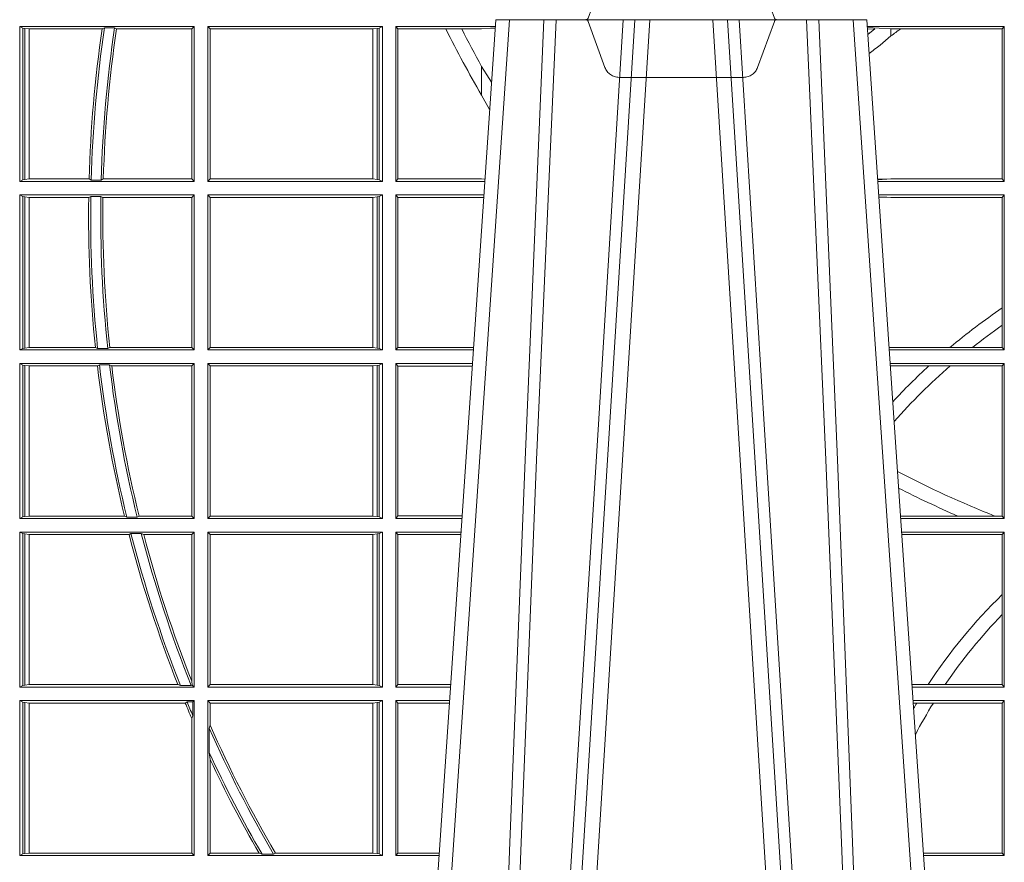
# Model space of a CAD drawing. Units: millimetres. Extents: x 0 to 21000, y 0 to 14850.
# Drawn here: x 4344 to 4541, y 5063 to 5231 of the extents above; entities that cross this region are included whole.
import ezdxf

# ---------------------------------------------------------------- set-up
doc = ezdxf.new("R2010")
doc.units = ezdxf.units.MM
doc.header["$LTSCALE"] = 333.33333
doc.linetypes.add('VERDECKT2', pattern=[4.762499999999999, 3.175, -1.5875])
doc.layers.add('FRW-Rifi ST-B', color=7, linetype='Continuous', lineweight=5, transparency=0.5)

# ---------------------------------------------------------------- blocks, each defined once
blk = doc.blocks.new('ST-Block_OT_Schacht')
at = {"color": 0, "linetype": 'VERDECKT2', "lineweight": 5, "ltscale": 0.1}
blk.add_lwpolyline([(-0.1177138061750043, -3.251869884479675e-09, 0.3152987888776895), (-0.1181836515665111, -0.0003289848898759828), (-0.1215311123906417, -0.009526063681846608, -0.3152987888791577), (-0.1243501902530113, -0.01150000325188216), (-0.149149775176511, -0.01150000325188216, -0.3152987888791579), (-0.1519688457250084, -0.00952607098585645), (-0.1553163129441089, -0.0003289931802044066, 0.3152987888776896), (-0.1557861592544896, -3.251869884479675e-09)], format="xyb", dxfattribs=at)
blk = doc.blocks.new('ST-Block_SeitGitt')
at = {"color": 0, "linetype": 'Continuous', "lineweight": 0}
for p, q in [((0.1313500046730098, -0.001349996783147844), (0.1313500046730098, -0.03224999504939774)), ((0.1313500046730098, -0.001349996783147844), (0.1661499977111873, -0.001349996783147844)), ((0.1319748401641903, -0.00166203955498645), (0.1313500046730098, -0.001349996783147844)), ((0.1319748401641903, -0.03193795355812767), (0.1319748401641903, -0.00166203955498645)), ((0.1319748401641903, -0.00166203955498645), (0.1323715388774929, -0.001735919512185546)), ((0.1323715388774929, -0.001735919512185546), (0.1332243919372615, -0.001838887467357608)), ((0.1323715388774929, -0.03186407360092858), (0.1323715388774929, -0.001735919512185546)), ((0.1332243919372615, -0.001838887467357608), (0.1332695722580013, -0.001838887467357608)), ((0.1332243919372615, -0.001838887467357608), (0.1332243919372615, -0.03176110657707909)), ((0.1332695722580013, -0.001838887467357608), (0.1478035688400325, -0.001838887467357608)), ((0.1332695722580013, -0.03176110657707909), (0.1332695722580013, -0.001838887467357608)), ((0.148258680105215, -0.001629362938302847), (0.1478035688400325, -0.001838887467357608)), ((0.148258680105215, -0.001629362938302847), (0.1502807825803814, -0.001629362938302847)), ((0.1506737112999019, -0.001838887467357608), (0.1502807825803814, -0.001629362938302847)), ((0.1506737112999019, -0.001838887467357608), (0.1656611055135784, -0.001838887467357608)), ((0.1661499977111873, -0.001349996783147844), (0.1656611055135784, -0.001838887467357608)), ((0.1656611055135784, -0.001838887467357608), (0.1656611055135784, -0.03176110657707909)), ((0.1661499977111873, -0.001349996783147844), (0.1661499977111873, -0.03224999504939774)), ((0.1688499987125454, -0.001349996783147844), (0.1688499987125454, -0.03224999504939774)), ((0.203650006651884, -0.001349996783147844), (0.1688499987125454, -0.001349996783147844)), ((0.1688499987125454, -0.001349996783147844), (0.1693388909101543, -0.001838887467357608)), ((0.1693388909101543, -0.001838887467357608), (0.1693388909101543, -0.03176110657707909)), ((0.2017304390668926, -0.001838887467357608), (0.1693388909101543, -0.001838887467357608)), ((0.2017756044864711, -0.001838887467357608), (0.2017304390668926, -0.001838887467357608)), ((0.2017304390668926, -0.03176110657707909), (0.2017304390668926, -0.001838887467357608)), ((0.202628472447401, -0.001735919512185546), (0.2017756044864711, -0.001838887467357608)), ((0.2017756044864711, -0.001838887467357608), (0.2017756044864711, -0.03176110657707909)), ((0.2030251562595424, -0.00166203955498645), (0.202628472447401, -0.001735919512185546)), ((0.202628472447401, -0.03186407360092858), (0.202628472447401, -0.001735919512185546)), ((0.2030251562595424, -0.00166203955498645), (0.203650006651884, -0.001349996783147844)), ((0.2030251562595424, -0.03193795355812767), (0.2030251562595424, -0.00166203955498645)), ((0.203650006651884, -0.001349996783147844), (0.203650006651884, -0.03224999504939774)), ((0.2063499927520809, -0.001349996783147844), (0.2261584477741394, -0.001349996783147844)), ((0.2063499927520809, -0.001349996783147844), (0.2063499927520809, -0.03224999504939774)), ((0.2063499927520809, -0.001349996783147844), (0.206769564747816, -0.001853830770897957)), ((0.206769564747816, -0.001853830770897957), (0.2163219988346157, -0.001853830770897957)), ((0.206769564747816, -0.03174616443769196), (0.206769564747816, -0.001853830770897957)), ((0.2163219988346157, -0.001853830770897957), (0.2194949179887828, -0.001853830770897957)), ((0.2194949179887828, -0.001853830770897957), (0.2234499990940151, -0.001853830770897957)), ((0.2234499990940151, -0.001853830770897957), (0.2251949846744594, -0.0017073004351289)), ((0.2251949846744594, -0.0017073004351289), (0.2261395942902027, -0.001627979465098406)), ((0.22613277119072, -0.001728581745226165), (0.2251949846744594, -0.0017073004351289)), ((0.3276499971747455, -0.001349996783147844), (0.3003415686188191, -0.001349996783147844)), ((0.3050500020384845, -0.001839297714951726), (0.3003552795725852, -0.001552156240194336)), ((0.3003763046443737, -0.001862157802577258), (0.3018568098545131, -0.001833730617846641)), ((0.3018568098545131, -0.001833730617846641), (0.3004481887910231, -0.002922044686300751)), ((0.3069730192422924, -0.001839297714951726), (0.3050500020384845, -0.001839297714951726)), ((0.3050500020384845, -0.001839297714951726), (0.3050500020384845, -0.003240829341422113)), ((0.3272307381033954, -0.001839297714951726), (0.3069730192422924, -0.001839297714951726)), ((0.3272307381033954, -0.001839297714951726), (0.3276499971747455, -0.001349996783147844)), ((0.3272307381033954, -0.03176069679514626), (0.3272307381033954, -0.001839297714951726)), ((0.3276499971747455, -0.001349996783147844), (0.3276499971747455, -0.03224999504939774)), ((0.3050500020384845, -0.003240829341422113), (0.3028992652893123, -0.005050847314606699)), ((0.2234499990940151, -0.009318872828345093), (0.2234499990940151, -0.01502943458811501)), ((0.2234499990940151, -0.01502943458811501), (0.2250375081002289, -0.01787754237264494)), ((0.1319748401641903, -0.03193795355812767), (0.1313500046730098, -0.03224999504939774)), ((0.1313500046730098, -0.03224999504939774), (0.1661499977111873, -0.03224999504939774)), ((0.1319748401641903, -0.03193795355812767), (0.1323715388774929, -0.03186407360092858)), ((0.1323715388774929, -0.03186407360092858), (0.1332243919372615, -0.03176110657707909)), ((0.1332243919372615, -0.03176110657707909), (0.1332695722580013, -0.03176110657707909)), ((0.1332695722580013, -0.03176110657707909), (0.1451832294464168, -0.03176110657707909)), ((0.1455970942974147, -0.03197063180462578), (0.1451832294464168, -0.03176110657707909)), ((0.1455970942974147, -0.03197063180462578), (0.1475978732109127, -0.03197063180462578)), ((0.1480235099792537, -0.03176110657707909), (0.1475978732109127, -0.03197063180462578)), ((0.1480235099792537, -0.03176110657707909), (0.1656611055135784, -0.03176110657707909)), ((0.1661499977111873, -0.03224999504939774), (0.1656611055135784, -0.03176110657707909)), ((0.1688499987125454, -0.03224999504939774), (0.1693388909101543, -0.03176110657707909)), ((0.203650006651884, -0.03224999504939774), (0.1688499987125454, -0.03224999504939774)), ((0.2017304390668926, -0.03176110657707909), (0.1693388909101543, -0.03176110657707909)), ((0.2017756044864711, -0.03176110657707909), (0.2017304390668926, -0.03176110657707909)), ((0.202628472447401, -0.03186407360092858), (0.2017756044864711, -0.03176110657707909)), ((0.2030251562595424, -0.03193795355812767), (0.202628472447401, -0.03186407360092858)), ((0.2030251562595424, -0.03193795355812767), (0.203650006651884, -0.03224999504939774)), ((0.2063499927520809, -0.03224999504939774), (0.206769564747816, -0.03174616443769196)), ((0.2063499927520809, -0.03224999504939774), (0.2240627322432545, -0.03224999504939774)), ((0.206769564747816, -0.03174616443769196), (0.2234499990940151, -0.03174616443769196)), ((0.2234499990940151, -0.03174616443769196), (0.2240932399980409, -0.03180017752538333)), ((0.3024051890254214, -0.03177679188999605), (0.3042177870869693, -0.03181159543649414)), ((0.3042177870869693, -0.03181159543649414), (0.3024150276771991, -0.03192185667020908)), ((0.3276499971747455, -0.03224999504939774), (0.3024372828326136, -0.03224999504939774)), ((0.3050500020384845, -0.03176069679514626), (0.3042177870869693, -0.03181159543649414)), ((0.3272307381033954, -0.03176069679514626), (0.3050500020384845, -0.03176069679514626)), ((0.3272307381033954, -0.03176069679514626), (0.3276499971747455, -0.03224999504939774)), ((0.1313500046730098, -0.03494999605075577), (0.1313500046730098, -0.06584999385134438)), ((0.1313500046730098, -0.03494999605075577), (0.1661499977111873, -0.03494999605075577)), ((0.1319748401641903, -0.03526204126731614), (0.1313500046730098, -0.03494999605075577)), ((0.1319748401641903, -0.06553795608536461), (0.1319748401641903, -0.03526204126731614)), ((0.1319748401641903, -0.03526204126731614), (0.1323715388774929, -0.03533592122451523)), ((0.1455279231071529, -0.03522936302081803), (0.1451053261756954, -0.03543888824836472)), ((0.1455279231071529, -0.03522936302081803), (0.1475281655788478, -0.03522936302081803)), ((0.1479447126388607, -0.03543888824836472), (0.1475281655788478, -0.03522936302081803)), ((0.1661499977111873, -0.03494999605075577), (0.1656611055135784, -0.03543888824836472)), ((0.1661499977111873, -0.03494999605075577), (0.1661499977111873, -0.06584999385134438)), ((0.1688499987125454, -0.03494999605075577), (0.1688499987125454, -0.06584999385134438)), ((0.203650006651884, -0.03494999605075577), (0.1688499987125454, -0.03494999605075577)), ((0.1688499987125454, -0.03494999605075577), (0.1693388909101543, -0.03543888824836472)), ((0.2030251562595424, -0.03526204126731614), (0.202628472447401, -0.03533592122451523)), ((0.2030251562595424, -0.03526204126731614), (0.203650006651884, -0.03494999605075577)), ((0.2030251562595424, -0.06553795608536461), (0.2030251562595424, -0.03526204126731614)), ((0.203650006651884, -0.03494999605075577), (0.203650006651884, -0.06584999385134438)), ((0.2063499927520809, -0.03494999605075577), (0.2238796113904868, -0.03494999605075577)), ((0.2063499927520809, -0.03494999605075577), (0.2063499927520809, -0.06584999385134438)), ((0.2063499927520809, -0.03494999605075577), (0.206769564747816, -0.03545383038775185)), ((0.3276499971747455, -0.03494999605075577), (0.3026204035702733, -0.03494999605075577)), ((0.3042177870869693, -0.03538839938894967), (0.3026436070892657, -0.03529211745816951)), ((0.3272307381033954, -0.03543929803029755), (0.3276499971747455, -0.03494999605075577)), ((0.3276499971747455, -0.03494999605075577), (0.3276499971747455, -0.06584999385134438)), ((0.1323715388774929, -0.03533592122451523), (0.1332243919372615, -0.03543888824836472)), ((0.1323715388774929, -0.06546407612816552), (0.1323715388774929, -0.03533592122451523)), ((0.1332243919372615, -0.03543888824836472), (0.1332695722580013, -0.03543888824836472)), ((0.1332243919372615, -0.03543888824836472), (0.1332243919372615, -0.06536110910431603)), ((0.1332695722580013, -0.03543888824836472), (0.1451053261756954, -0.03543888824836472)), ((0.1332695722580013, -0.06536110910431603), (0.1332695722580013, -0.03543888824836472)), ((0.1479447126388607, -0.03543888824836472), (0.1656611055135784, -0.03543888824836472)), ((0.1656611055135784, -0.03543888824836472), (0.1656611055135784, -0.06536110910431603)), ((0.2017304390668926, -0.03543888824836472), (0.1693388909101543, -0.03543888824836472)), ((0.1693388909101543, -0.03543888824836472), (0.1693388909101543, -0.06536110910431603)), ((0.2017756044864711, -0.03543888824836472), (0.2017304390668926, -0.03543888824836472)), ((0.2017304390668926, -0.06536110910431603), (0.2017304390668926, -0.03543888824836472)), ((0.202628472447401, -0.03533592122451523), (0.2017756044864711, -0.03543888824836472)), ((0.2017756044864711, -0.03543888824836472), (0.2017756044864711, -0.06536110910431603)), ((0.202628472447401, -0.06546407612816552), (0.202628472447401, -0.03533592122451523)), ((0.206769564747816, -0.0653461632396386), (0.206769564747816, -0.03545383038775185)), ((0.206769564747816, -0.03545383038775185), (0.2234499990940151, -0.03545383038775185)), ((0.2234499990940151, -0.03545383038775185), (0.2238477051016332, -0.03542043407315987)), ((0.3026521759904881, -0.03541846055898645), (0.3042177870869693, -0.03538839938894967)), ((0.3050500020384845, -0.03543929803029755), (0.3042177870869693, -0.03538839938894967)), ((0.3272307381033954, -0.03543929803029755), (0.3050500020384845, -0.03543929803029755)), ((0.3272307381033954, -0.05747636827484826), (0.3272307381033954, -0.03543929803029755)), ((0.3272307381033954, -0.06092759641663292), (0.3272307381033954, -0.05747636827484826)), ((0.3272307381033954, -0.0653606993223832), (0.3272307381033954, -0.06092759641663292)), ((0.1319748401641903, -0.06553795608536461), (0.1313500046730098, -0.06584999385134438)), ((0.1313500046730098, -0.06584999385134438), (0.1661499977111873, -0.06584999385134438)), ((0.1319748401641903, -0.06553795608536461), (0.1323715388774929, -0.06546407612816552)), ((0.1323715388774929, -0.06546407612816552), (0.1332243919372615, -0.06536110910431603)), ((0.1332243919372615, -0.06536110910431603), (0.1332695722580013, -0.06536110910431603)), ((0.1332695722580013, -0.06536110910431603), (0.1464470863342342, -0.06536110910431603)), ((0.146890842914587, -0.06557062688128212), (0.1464470863342342, -0.06536110910431603)), ((0.146890842914587, -0.06557062688128212), (0.1489019036293087, -0.06557062688128212)), ((0.1493017017841396, -0.06536110910431603), (0.1489019036293087, -0.06557062688128212)), ((0.1493017017841396, -0.06536110910431603), (0.1656611055135784, -0.06536110910431603)), ((0.1661499977111873, -0.06584999385134438), (0.1656611055135784, -0.06536110910431603)), ((0.1688499987125454, -0.06584999385134438), (0.1693388909101543, -0.06536110910431603)), ((0.203650006651884, -0.06584999385134438), (0.1688499987125454, -0.06584999385134438)), ((0.2017304390668926, -0.06536110910431603), (0.1693388909101543, -0.06536110910431603)), ((0.2017756044864711, -0.06536110910431603), (0.2017304390668926, -0.06536110910431603)), ((0.202628472447401, -0.06546407612816552), (0.2017756044864711, -0.06536110910431603)), ((0.2030251562595424, -0.06553795608536461), (0.202628472447401, -0.06546407612816552)), ((0.2030251562595424, -0.06553795608536461), (0.203650006651884, -0.06584999385134438)), ((0.2063499927520809, -0.06584999385134438), (0.206769564747816, -0.0653461632396386)), ((0.2063499927520809, -0.06584999385134438), (0.22178389589115, -0.06584999385134438)), ((0.206769564747816, -0.0653461632396386), (0.2218180669493108, -0.0653461632396386)), ((0.3050500020384845, -0.0653606993223832), (0.3046844488119973, -0.0653830550860448)), ((0.3276499971747455, -0.06584999385134438), (0.3047161177525481, -0.06584999385134438)), ((0.3168085232377109, -0.0653606993223832), (0.3050500020384845, -0.0653606993223832)), ((0.3212979897856769, -0.0653606993223832), (0.3168085232377109, -0.0653606993223832)), ((0.3272307381033954, -0.0653606993223832), (0.3212979897856769, -0.0653606993223832)), ((0.3272307381033954, -0.0653606993223832), (0.3276499971747455, -0.06584999385134438)), ((0.1313500046730098, -0.06854999485270241), (0.1661499977111873, -0.06854999485270241)), ((0.1313500046730098, -0.06854999485270241), (0.1313500046730098, -0.09944999637858132)), ((0.1319748401641903, -0.06886204006926278), (0.1313500046730098, -0.06854999485270241)), ((0.1661499977111873, -0.06854999485270241), (0.1656611055135784, -0.06903888705031136)), ((0.1661499977111873, -0.06854999485270241), (0.1661499977111873, -0.09944999637858132)), ((0.203650006651884, -0.06854999485270241), (0.1688499987125454, -0.06854999485270241)), ((0.1688499987125454, -0.06854999485270241), (0.1688499987125454, -0.09944999637858132)), ((0.1688499987125454, -0.06854999485270241), (0.1693388909101543, -0.06903888705031136)), ((0.2030251562595424, -0.06886204006926278), (0.203650006651884, -0.06854999485270241)), ((0.203650006651884, -0.06854999485270241), (0.203650006651884, -0.09944999637858132)), ((0.2063499927520809, -0.06854999485270241), (0.2216007750383824, -0.06854999485270241)), ((0.2063499927520809, -0.06854999485270241), (0.2063499927520809, -0.09944999637858132)), ((0.2063499927520809, -0.06854999485270241), (0.206769564747816, -0.06905383291498879)), ((0.3276499971747455, -0.06854999485270241), (0.304899238490151, -0.06854999485270241)), ((0.3272307381033954, -0.06903929683224419), (0.3276499971747455, -0.06854999485270241)), ((0.3276499971747455, -0.06854999485270241), (0.3276499971747455, -0.09944999637858132)), ((0.1319748401641903, -0.06886204006926278), (0.1323715388774929, -0.06893592002646187)), ((0.1319748401641903, -0.09913795116202095), (0.1319748401641903, -0.06886204006926278)), ((0.1323715388774929, -0.06893592002646187), (0.1332243919372615, -0.06903888705031136)), ((0.1323715388774929, -0.09906407120482186), (0.1323715388774929, -0.06893592002646187)), ((0.1332243919372615, -0.06903888705031136), (0.1332695722580013, -0.06903888705031136)), ((0.1332243919372615, -0.06903888705031136), (0.1332243919372615, -0.09896110418097237)), ((0.1332695722580013, -0.06903888705031136), (0.146856480836874, -0.06903888705031136)), ((0.1332695722580013, -0.09896110418097237), (0.1332695722580013, -0.06903888705031136)), ((0.1472541630268154, -0.06882936182276467), (0.146856480836874, -0.06903888705031136)), ((0.1472541630268154, -0.06882936182276467), (0.1492681443691311, -0.06882936182276467)), ((0.1497157454490718, -0.06903888705031136), (0.1492681443691311, -0.06882936182276467)), ((0.1497157454490718, -0.06903888705031136), (0.1656611055135784, -0.06903888705031136)), ((0.1656611055135784, -0.06903888705031136), (0.1656611055135784, -0.09896110418097237)), ((0.2017304390668926, -0.06903888705031136), (0.1693388909101543, -0.06903888705031136)), ((0.1693388909101543, -0.06903888705031136), (0.1693388909101543, -0.09896110418097237)), ((0.2017756044864711, -0.06903888705031136), (0.2017304390668926, -0.06903888705031136)), ((0.2017304390668926, -0.09896110418097237), (0.2017304390668926, -0.06903888705031136)), ((0.202628472447401, -0.06893592002646187), (0.2017756044864711, -0.06903888705031136)), ((0.2017756044864711, -0.06903888705031136), (0.2017756044864711, -0.09896110418097237)), ((0.2030251562595424, -0.06886204006926278), (0.202628472447401, -0.06893592002646187)), ((0.202628472447401, -0.09906407120482186), (0.202628472447401, -0.06893592002646187)), ((0.2030251562595424, -0.09913795116202095), (0.2030251562595424, -0.06886204006926278)), ((0.206769564747816, -0.06905383291498879), (0.2215666034749404, -0.06905383291498879)), ((0.206769564747816, -0.09894616576687554), (0.206769564747816, -0.06905383291498879)), ((0.3050500020384845, -0.06903929683224419), (0.3049319343723766, -0.06903207523205879)), ((0.3126119166612682, -0.06903929683224419), (0.3050500020384845, -0.06903929683224419)), ((0.3168744161725101, -0.06903929683224419), (0.3126119166612682, -0.06903929683224419)), ((0.3272307381033954, -0.06903929683224419), (0.3168744161725101, -0.06903929683224419)), ((0.3272307381033954, -0.09896069439903954), (0.3272307381033954, -0.06903929683224419)), ((0.1319748401641903, -0.09913795116202095), (0.1313500046730098, -0.09944999637858132)), ((0.1313500046730098, -0.09944999637858132), (0.1661499977111873, -0.09944999637858132)), ((0.1319748401641903, -0.09913795116202095), (0.1323715388774929, -0.09906407120482186)), ((0.1323715388774929, -0.09906407120482186), (0.1332243919372615, -0.09896110418097237)), ((0.1332243919372615, -0.09896110418097237), (0.1332695722580013, -0.09896110418097237)), ((0.1332695722580013, -0.09896110418097237), (0.1522326707840023, -0.09896110418097237)), ((0.1527152597904262, -0.09917062940851906), (0.1522326707840023, -0.09896110418097237)), ((0.1527152597904262, -0.09917062940851906), (0.1547740936279354, -0.09917062940851906)), ((0.1551547139883098, -0.09896110418097237), (0.1547740936279354, -0.09917062940851906)), ((0.1551547139883098, -0.09896110418097237), (0.1656611055135784, -0.09896110418097237)), ((0.1661499977111873, -0.09944999637858132), (0.1656611055135784, -0.09896110418097237)), ((0.1688499987125454, -0.09944999637858132), (0.1693388909101543, -0.09896110418097237)), ((0.203650006651884, -0.09944999637858132), (0.1688499987125454, -0.09944999637858132)), ((0.2017304390668926, -0.09896110418097237), (0.1693388909101543, -0.09896110418097237)), ((0.2017756044864711, -0.09896110418097237), (0.2017304390668926, -0.09896110418097237)), ((0.202628472447401, -0.09906407120482186), (0.2017756044864711, -0.09896110418097237)), ((0.2030251562595424, -0.09913795116202095), (0.202628472447401, -0.09906407120482186)), ((0.2030251562595424, -0.09913795116202095), (0.203650006651884, -0.09944999637858132)), ((0.2063499927520809, -0.09944999637858132), (0.206769564747816, -0.09894616576687554)), ((0.2063499927520809, -0.09944999637858132), (0.219505059286405, -0.09944999637858132)), ((0.206769564747816, -0.09894616576687554), (0.2195392303445942, -0.09894616576687554)), ((0.3183740094304142, -0.09896069439903954), (0.3069617672561264, -0.09896069439903954)), ((0.3276499971747455, -0.09944999637858132), (0.3069949529250664, -0.09944999637858132)), ((0.3257889539003429, -0.09896069439903954), (0.3183740094304142, -0.09896069439903954)), ((0.3272307381033954, -0.09896069439903954), (0.3257889539003429, -0.09896069439903954)), ((0.3272307381033954, -0.09896069439903954), (0.3276499971747455, -0.09944999637858132)), ((0.1313500046730098, -0.1021499973799394), (0.1313500046730098, -0.1330499914552377)), ((0.1313500046730098, -0.1021499973799394), (0.1661499977111873, -0.1021499973799394)), ((0.1319748401641903, -0.1024620425964997), (0.1313500046730098, -0.1021499973799394)), ((0.1319748401641903, -0.1327379611398385), (0.1319748401641903, -0.1024620425964997)), ((0.1319748401641903, -0.1024620425964997), (0.1323715388774929, -0.1025359225536988)), ((0.1323715388774929, -0.1025359225536988), (0.1332243919372615, -0.1026388895775483)), ((0.1323715388774929, -0.1326640811826394), (0.1323715388774929, -0.1025359225536988)), ((0.1332243919372615, -0.1026388895775483), (0.1332695722580013, -0.1026388895775483)), ((0.1332243919372615, -0.1026388895775483), (0.1332243919372615, -0.1325610992576287)), ((0.1332695722580013, -0.1026388895775483), (0.153151714801794, -0.1026388895775483)), ((0.1332695722580013, -0.1325610992576287), (0.1332695722580013, -0.1026388895775483)), ((0.1535310089588222, -0.1024293643500016), (0.153151714801794, -0.1026388895775483)), ((0.1535310089588222, -0.1024293643500016), (0.1555967122316417, -0.1024293643500016)), ((0.1560847699642238, -0.1026388895775483), (0.1555967122316417, -0.1024293643500016)), ((0.1560847699642238, -0.1026388895775483), (0.1656611055135784, -0.1026388895775483)), ((0.1661499977111873, -0.1021499973799394), (0.1656611055135784, -0.1026388895775483)), ((0.1656611055135784, -0.1026388895775483), (0.1656611055135784, -0.131896879997413)), ((0.1661499977111873, -0.1021499973799394), (0.1661499977111873, -0.1330499914552377)), ((0.1688499987125454, -0.1021499973799394), (0.1688499987125454, -0.1330499914552377)), ((0.203650006651884, -0.1021499973799394), (0.1688499987125454, -0.1021499973799394)), ((0.1688499987125454, -0.1021499973799394), (0.1693388909101543, -0.1026388895775483)), ((0.1693388909101543, -0.1026388895775483), (0.1693388909101543, -0.1325610992576287)), ((0.2017304390668926, -0.1026388895775483), (0.1693388909101543, -0.1026388895775483)), ((0.2017756044864711, -0.1026388895775483), (0.2017304390668926, -0.1026388895775483)), ((0.2017304390668926, -0.1325610992576287), (0.2017304390668926, -0.1026388895775483)), ((0.202628472447401, -0.1025359225536988), (0.2017756044864711, -0.1026388895775483)), ((0.2017756044864711, -0.1026388895775483), (0.2017756044864711, -0.1325610992576287)), ((0.2030251562595424, -0.1024620425964997), (0.202628472447401, -0.1025359225536988)), ((0.202628472447401, -0.1326640811826394), (0.202628472447401, -0.1025359225536988)), ((0.2030251562595424, -0.1024620425964997), (0.203650006651884, -0.1021499973799394)), ((0.2030251562595424, -0.1327379611398385), (0.2030251562595424, -0.1024620425964997)), ((0.203650006651884, -0.1021499973799394), (0.203650006651884, -0.1330499914552377)), ((0.2063499927520809, -0.1021499973799394), (0.2193219384336942, -0.1021499973799394)), ((0.2063499927520809, -0.1021499973799394), (0.2063499927520809, -0.1330499914552377)), ((0.2063499927520809, -0.1021499973799394), (0.206769564747816, -0.1026538279916451)), ((0.206769564747816, -0.1026538279916451), (0.2192877673755333, -0.1026538279916451)), ((0.206769564747816, -0.1325461682941125), (0.206769564747816, -0.1026538279916451)), ((0.3276499971747455, -0.1021499973799394), (0.3071780736627261, -0.1021499973799394)), ((0.3272307381033954, -0.1026392993594811), (0.3072112593316945, -0.1026392993594811)), ((0.3272307381033954, -0.1026392993594811), (0.3276499971747455, -0.1021499973799394)), ((0.3272307381033954, -0.1146128890182183), (0.3272307381033954, -0.1026392993594811)), ((0.3276499971747455, -0.1021499973799394), (0.3276499971747455, -0.1330499914552377)), ((0.3272307381033954, -0.1186253172423051), (0.3272307381033954, -0.1146128890182183)), ((0.3272307381033954, -0.1325606969262765), (0.3272307381033954, -0.1186253172423051)), ((0.1319748401641903, -0.1327379611398385), (0.1313500046730098, -0.1330499914552377)), ((0.1313500046730098, -0.1330499914552377), (0.1661499977111873, -0.1330499914552377)), ((0.1319748401641903, -0.1327379611398385), (0.1323715388774929, -0.1326640811826394)), ((0.1323715388774929, -0.1326640811826394), (0.1332243919372615, -0.1325610992576287)), ((0.1332243919372615, -0.1325610992576287), (0.1332695722580013, -0.1325610992576287)), ((0.1332695722580013, -0.1325610992576287), (0.1628707140684185, -0.1325610992576287)), ((0.1634047418832836, -0.1327706244851754), (0.1628707140684185, -0.1325610992576287)), ((0.1634047418832836, -0.1327706244851754), (0.1655574381351528, -0.1327706244851754)), ((0.1657570242881832, -0.1326570180322335), (0.1655574381351528, -0.1327706244851754)), ((0.1657570242881832, -0.1326570180322335), (0.1656611055135784, -0.131896879997413)), ((0.1661499977111873, -0.1330499914552377), (0.1657570242881832, -0.1326570180322335)), ((0.1688499987125454, -0.1330499914552377), (0.1693388909101543, -0.1325610992576287)), ((0.203650006651884, -0.1330499914552377), (0.1688499987125454, -0.1330499914552377)), ((0.2017304390668926, -0.1325610992576287), (0.1693388909101543, -0.1325610992576287)), ((0.2017756044864711, -0.1325610992576287), (0.2017304390668926, -0.1325610992576287)), ((0.202628472447401, -0.1326640811826394), (0.2017756044864711, -0.1325610992576287)), ((0.2030251562595424, -0.1327379611398385), (0.202628472447401, -0.1326640811826394)), ((0.2030251562595424, -0.1327379611398385), (0.203650006651884, -0.1330499914552377)), ((0.2063499927520809, -0.1330499914552377), (0.206769564747816, -0.1325461682941125)), ((0.2063499927520809, -0.1330499914552377), (0.2172262231869979, -0.1330499914552377)), ((0.206769564747816, -0.1325461682941125), (0.2172603937398492, -0.1325461682941125)), ((0.3124708026647625, -0.1325606969262765), (0.3092406024286447, -0.1325606969262765)), ((0.3276499971747455, -0.1330499914552377), (0.3092737875923035, -0.1330499914552377)), ((0.3158780574798641, -0.1325606969262765), (0.3124708026647625, -0.1325606969262765)), ((0.3272307381033954, -0.1325606969262765), (0.3158780574798641, -0.1325606969262765)), ((0.3272307381033954, -0.1325606969262765), (0.3276499971747455, -0.1330499914552377)), ((0.1313500046730098, -0.1357499924565957), (0.1661499977111873, -0.1357499924565957)), ((0.1313500046730098, -0.1357499924565957), (0.1313500046730098, -0.1666499939824746)), ((0.1319748401641903, -0.1360620376731561), (0.1313500046730098, -0.1357499924565957)), ((0.1319748401641903, -0.1663379487659142), (0.1319748401641903, -0.1360620376731561)), ((0.1319748401641903, -0.1360620376731561), (0.1323715388774929, -0.1361359176303552)), ((0.1323715388774929, -0.1361359176303552), (0.1332243919372615, -0.1362388846542046)), ((0.1323715388774929, -0.1662640688087151), (0.1323715388774929, -0.1361359176303552)), ((0.1332243919372615, -0.1362388846542046), (0.1332695722580013, -0.1362388846542046)), ((0.1332243919372615, -0.1362388846542046), (0.1332243919372615, -0.1661611017848657)), ((0.1332695722580013, -0.1362388846542046), (0.164354974031454, -0.1362388846542046)), ((0.1332695722580013, -0.1661611017848657), (0.1332695722580013, -0.1362388846542046)), ((0.1647223919630108, -0.1360293594266579), (0.164354974031454, -0.1362388846542046)), ((0.1647223919630108, -0.1360293594266579), (0.1658706307411251, -0.1360293594266579)), ((0.1661499977111873, -0.1357499924565957), (0.1658706307411251, -0.1360293594266579)), ((0.1658706307411251, -0.1360293594266579), (0.1658706307411251, -0.138768177952926)), ((0.1661499977111873, -0.1357499924565957), (0.1661499977111873, -0.1666499939824746)), ((0.203650006651884, -0.1357499924565957), (0.1688499987125454, -0.1357499924565957)), ((0.1688499987125454, -0.1357499924565957), (0.1688499987125454, -0.1666499939824746)), ((0.1688499987125454, -0.1357499924565957), (0.1693388909101543, -0.1362388846542046)), ((0.2017304390668926, -0.1362388846542046), (0.1693388909101543, -0.1362388846542046)), ((0.1693388909101543, -0.1362388846542046), (0.1693388909101543, -0.140685793485801)), ((0.2017756044864711, -0.1362388846542046), (0.2017304390668926, -0.1362388846542046)), ((0.2017304390668926, -0.1661611017848657), (0.2017304390668926, -0.1362388846542046)), ((0.202628472447401, -0.1361359176303552), (0.2017756044864711, -0.1362388846542046)), ((0.2017756044864711, -0.1362388846542046), (0.2017756044864711, -0.1661611017848657)), ((0.2030251562595424, -0.1360620376731561), (0.202628472447401, -0.1361359176303552)), ((0.202628472447401, -0.1662640688087151), (0.202628472447401, -0.1361359176303552)), ((0.2030251562595424, -0.1360620376731561), (0.203650006651884, -0.1357499924565957)), ((0.2030251562595424, -0.1663379487659142), (0.2030251562595424, -0.1360620376731561)), ((0.203650006651884, -0.1357499924565957), (0.203650006651884, -0.1666499939824746)), ((0.2063499927520809, -0.1357499924565957), (0.2170431023342587, -0.1357499924565957)), ((0.2063499927520809, -0.1357499924565957), (0.2063499927520809, -0.1666499939824746)), ((0.2063499927520809, -0.1357499924565957), (0.206769564747816, -0.1362538305188821)), ((0.206769564747816, -0.1362538305188821), (0.2170089307708167, -0.1362538305188821)), ((0.206769564747816, -0.1661461559201882), (0.206769564747816, -0.1362538305188821)), ((0.3276499971747455, -0.1357499924565957), (0.3094569083299348, -0.1357499924565957)), ((0.310184949636465, -0.1362393018867181), (0.3094900945042127, -0.1362393018867181)), ((0.3135021194815693, -0.1362393018867181), (0.310184949636465, -0.1362393018867181)), ((0.3272307381033954, -0.1362393018867181), (0.3135021194815693, -0.1362393018867181)), ((0.3272307381033954, -0.1362393018867181), (0.3276499971747455, -0.1357499924565957)), ((0.3272307381033954, -0.1661606994535134), (0.3272307381033954, -0.1362393018867181)), ((0.3276499971747455, -0.1357499924565957), (0.3276499971747455, -0.1666499939824746)), ((0.1656611055135784, -0.1393457320596383), (0.1658706307411251, -0.138768177952926)), ((0.1656611055135784, -0.1393457320596383), (0.1656611055135784, -0.1661611017848657)), ((0.1693388909101543, -0.140685793485801), (0.1691293656826076, -0.1412496981288598)), ((0.1691293656826076, -0.1460934099818871), (0.1691293656826076, -0.1412496981288598)), ((0.1691293656826076, -0.1460934099818871), (0.1693388909101543, -0.1475331005717919)), ((0.1693388909101543, -0.1475331005717919), (0.1693388909101543, -0.1661611017848657)), ((0.1319748401641903, -0.1663379487659142), (0.1313500046730098, -0.1666499939824746)), ((0.1313500046730098, -0.1666499939824746), (0.1661499977111873, -0.1666499939824746)), ((0.1319748401641903, -0.1663379487659142), (0.1323715388774929, -0.1662640688087151)), ((0.1323715388774929, -0.1662640688087151), (0.1332243919372615, -0.1661611017848657)), ((0.1332243919372615, -0.1661611017848657), (0.1332695722580013, -0.1661611017848657)), ((0.1332695722580013, -0.1661611017848657), (0.1656611055135784, -0.1661611017848657)), ((0.1661499977111873, -0.1666499939824746), (0.1656611055135784, -0.1661611017848657)), ((0.1688499987125454, -0.1666499939824746), (0.1693388909101543, -0.1661611017848657)), ((0.203650006651884, -0.1666499939824746), (0.1688499987125454, -0.1666499939824746)), ((0.1790610194206295, -0.1661611017848657), (0.1693388909101543, -0.1661611017848657)), ((0.1796662300825176, -0.1663706270124123), (0.1790610194206295, -0.1661611017848657)), ((0.1796662300825176, -0.1663706270124123), (0.1819794267416057, -0.1663706270124123)), ((0.1823429256677684, -0.1661611017848657), (0.1819794267416057, -0.1663706270124123)), ((0.2017304390668926, -0.1661611017848657), (0.1823429256677684, -0.1661611017848657)), ((0.2017756044864711, -0.1661611017848657), (0.2017304390668926, -0.1661611017848657)), ((0.202628472447401, -0.1662640688087151), (0.2017756044864711, -0.1661611017848657)), ((0.2030251562595424, -0.1663379487659142), (0.202628472447401, -0.1662640688087151)), ((0.2030251562595424, -0.1663379487659142), (0.203650006651884, -0.1666499939824746)), ((0.2063499927520809, -0.1666499939824746), (0.206769564747816, -0.1661461559201882)), ((0.2063499927520809, -0.1666499939824746), (0.2149473865822529, -0.1666499939824746)), ((0.206769564747816, -0.1661461559201882), (0.2149815581457517, -0.1661461559201882)), ((0.3272307381033954, -0.1661606994535134), (0.3115194376012198, -0.1661606994535134)), ((0.3276499971747455, -0.1666499939824746), (0.3115526227648218, -0.1666499939824746)), ((0.3272307381033954, -0.1661606994535134), (0.3276499971747455, -0.1666499939824746))]:
    blk.add_line(p, q, dxfattribs=at)
blk.add_lwpolyline([(0.2234499990940151, -0.009318872828345093), (0.2249487876892147, -0.0117533081288741), (0.2254043353188706, -0.01246890734978479)], dxfattribs=at)
for centre, radius, start, end in [((0.4000000000000057, -0.03899999674811738), 0.2549195608716614, 171.6177919456219, 178.3727664904327), ((0.4000000000000057, -0.03899999674811738), 0.2545000000000002, 171.5561891968386, 178.4172721424342), ((0.4000000000000057, -0.03899999674811738), 0.2525000000000003, 171.4888131952118, 178.4047324564127), ((0.4000000000000057, -0.03899999674811738), 0.2520804391283391, 171.5226941255462, 178.3544343355089), ((0.4000000000000057, 0.08900000325186852), 0.2049195608716612, 206.318677290123, 210.5080802452862), ((0.4000000000000057, 0.08900000325186852), 0.2020804391283391, 206.7175371802726, 209.1129832264457), ((0.4000000000000057, -0.1314999967481185), 0.1595804391283392, 125.6581070350172, 126.5124707078618), ((0.3999704221252216, -0.1315127420022577), 0.1594221449405972, 127.5095609551561, 128.5087808353459), ((0.4000000000000057, -0.03899999674811738), 0.2545000000000005, 179.1510832614195, 185.992787859481), ((0.4000000000000057, -0.03899999674811738), 0.2525000000000003, 179.1443586704069, 186.0404314285927), ((0.4000000000000057, -0.03899999674811738), 0.2549195608716612, 179.1995782308294, 185.9355398854034), ((0.4000000000000057, -0.03899999674811738), 0.2520804391283393, 179.1905626752983, 186.0026347272162), ((0.4000000000000057, -0.164499996748134), 0.1294195608716614, 124.2132106488497, 130.0012634598), ((0.4000000000000057, -0.164499996748134), 0.1265804391283391, 125.0916158530202, 128.444401845636), ((0.4000000000000057, -0.03899999674811738), 0.2549195608716612, 186.7672712573228, 193.6043439629107), ((0.4000000000000057, -0.03899999674811738), 0.2545000000000002, 186.7309797226673, 193.6757457485758), ((0.4000000000000057, -0.03899999674811738), 0.2525000000000002, 186.7845440037757, 193.7861995448469), ((0.4000000000000057, -0.03899999674811738), 0.2520804391283393, 186.8438519216819, 193.7605640840514), ((0.4000000000000057, -0.164499996748134), 0.1294195608716613, 132.4720834879754, 136.9564449926275), ((0.4000000000000057, -0.164499996748134), 0.1265804391283393, 131.04880406806, 138.1701483101591), ((0.4000000000000057, 0.08900000325186852), 0.2020804391283391, 242.3943017880806, 248.4547954351945), ((0.4000000000000057, 0.08900000325186852), 0.2049195608716611, 242.8792330664376, 246.5260639862472), ((0.4000000000000057, -0.03899999674811738), 0.254919560871661, 194.4563893650404, 201.5320784822894), ((0.4000000000000057, -0.03899999674811738), 0.2545000000000002, 194.4320292243152, 201.6200828457993), ((0.4000000000000057, -0.03899999674811738), 0.2525000000000004, 194.548853630735, 201.8000624096966), ((0.4000000000000057, -0.03899999674811738), 0.2520804391283395, 194.6228161585472, 201.6244211353358), ((0.4000000000000057, -0.1894999967481397), 0.1044195608716615, 134.1782583613758, 146.95528181183), ((0.4000000000000057, -0.1894999967481397), 0.1015804391283395, 135.7556555683415, 145.9072569949618), ((0.4000000000000057, -0.03899999674811738), 0.2549195608716613, 202.4234852258972, 203.1809857833533), ((0.4000000000000057, -0.03899999674811738), 0.2545000000000003, 202.411434297295, 203.080025730345), ((0.4000000000000057, -0.1894999967481397), 0.1044195608716611, 149.3318815480078, 150.0084834187853), ((0.4000000000000057, -0.1894999967481397), 0.1015804391283391, 148.3774941267888, 152.4739330429639), ((0.4000000000000057, -0.03899999674811738), 0.2525000000000002, 203.8879496159083, 210.2940628638646), ((0.4000000000000057, -0.03899999674811738), 0.252080439128339, 203.7900431783656, 210.2946203742251), ((0.4000000000000057, -0.03899999674811738), 0.2545000000000003, 204.8850602593509, 210.0313647650346), ((0.4000000000000057, -0.03899999674811738), 0.254919560871661, 205.1984192983699, 209.9225158596613)]:
    blk.add_arc(centre, radius, start, end, dxfattribs=at)
blk = doc.blocks.new('ST-Block_UT_Schacht')
at = {"color": 0, "linetype": 'Continuous', "lineweight": 0}
for p, q in [((-0.1921638041735036, -0.2714999980891264), (-0.1737499922514871, -2.947132315966883e-09)), ((-0.1710177451375046, -2.947132315966883e-09), (-0.1901097685100126, -0.2814999960031344)), ((-0.09974999129801176, -2.947132315966883e-09), (-0.1737499922515156, -2.947132315966883e-09)), ((-0.1641051411629917, -0.2914999976421484), (-0.1459890395404955, -2.947132315966883e-09)), ((-0.1430073022845022, -2.947132315966883e-09), (-0.1611234039069984, -0.2914999976421484)), ((-0.1304926812649967, -2.947132315966883e-09), (-0.1123765870929958, -0.2914999976421484)), ((-0.1093948498370025, -0.2914999976421484), (-0.1275109589099941, -2.947132315966883e-09)), ((-0.1024822533134966, -2.947132315966883e-09), (-0.08339022249001005, -0.2814999960031344)), ((-0.07997974157350995, -0.2914999976421484), (-0.09974999129801176, -2.947132315966883e-09))]:
    blk.add_line(p, q, dxfattribs=at)
at = {"color": 0, "linetype": 'VERDECKT2', "lineweight": 5, "ltscale": 0.1}
blk.add_lwpolyline([(-0.1177138061750043, 3.251869884479675e-09, -0.3152987888776895), (-0.1181836515665111, 0.0003289848898759828), (-0.1215311123906417, 0.009526063681846608, 0.3152987888791577), (-0.1243501902530113, 0.01150000325188216), (-0.149149775176511, 0.01150000325188216, 0.3152987888791579), (-0.1519688457250084, 0.00952607098585645), (-0.1553163129441089, 0.0003289931802044066, -0.3152987888776896), (-0.1557861592544896, 3.251869884479675e-09)], format="xyb", dxfattribs=at)
at = {"color": 0, "linetype": 'Continuous', "lineweight": 0}
for points in [[(-0.175101408362508, -0.2814999960031344), (-0.170969957113499, -0.1656839728021282), (-0.1679079175000027, -0.08773574527762662), (-0.1641558945179895, -2.947132315966883e-09)], [(-0.1617010623220096, -2.947132315966883e-09), (-0.1655883431434972, -0.08773574527762662), (-0.1687576711179872, -0.1656839728021282), (-0.1730309218170021, -0.2814999960031344)], [(-0.1660750001670124, -0.2841802864936369), (-0.1634931355715139, -0.2436380117801491), (-0.1585690319539879, -0.1656835704711455), (-0.1533957511190067, -0.08283865746514607), (-0.1483126223089926, -2.947132315966883e-09)], [(-0.1074249833824865, -0.2841802864936369), (-0.1100068479780134, -0.2436380117801491), (-0.114930951595511, -0.1656835704711455), (-0.1201042473319944, -0.08283865746514607), (-0.1251873761420086, -2.947132315966883e-09)], [(-0.1117989286784962, -2.947132315966883e-09), (-0.107911647856497, -0.08773574527762662), (-0.1047423273325023, -0.1656839728021282), (-0.1004690766334875, -0.2814999960031344)], [(-0.09839857518699091, -0.2814999960031344), (-0.1025300338864952, -0.1656839728021282), (-0.1055920809509985, -0.08773574527762662), (-0.1093440964820047, -2.947132315966883e-09)]]:
    blk.add_lwpolyline(points, dxfattribs=at)
blk = doc.blocks.new('QuadroControl-ST_2')
at = {"color": 0}
for name, p in [('ST-Block_OT_Schacht', (-1.49444761916584e-05, -0.3314999967481356)), ('ST-Block_SeitGitt', (-0.4000149444761973, -0.3314999967481356)), ('ST-Block_UT_Schacht', (-1.49444761916584e-05, -0.3315000032518753))]:
    blk.add_blockref(name, p, dxfattribs=at)

msp = doc.modelspace()

# ---------------------------------------------------------------- block references
at = {"layer": 'FRW-Rifi ST-B', "xscale": 1000, "yscale": 1000, "zscale": 1000}
msp.add_blockref('QuadroControl-ST_2', (4613.138995008921, 5562.285445786147), dxfattribs=at)

doc.saveas('drawing.dxf')
